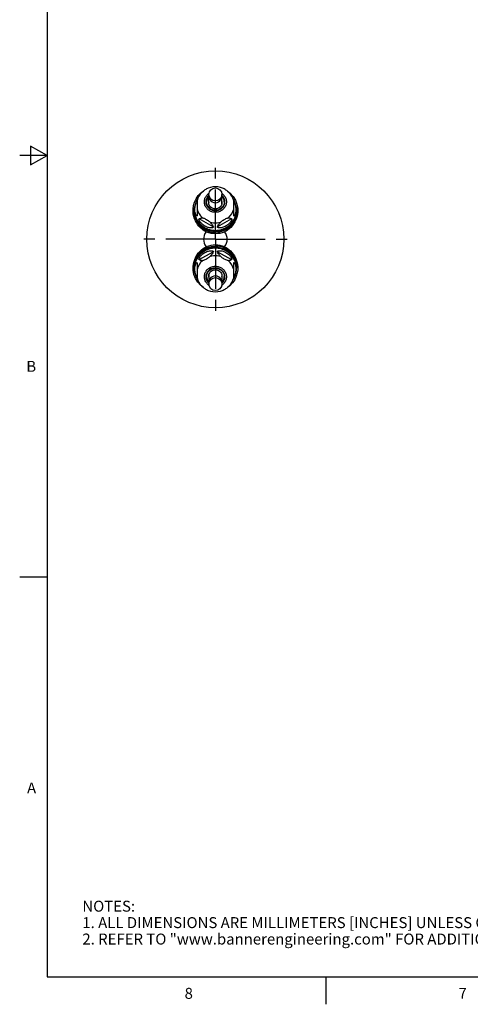
# Model space of a CAD drawing. Units: inches. Extents: x 0.7 to 21.3, y 0.5 to 16.
# Drawn here: x 0.7 to 4.8, y 0.5 to 9.5 of the extents above; entities that cross this region are included whole.
import ezdxf

# ---------------------------------------------------------------- set-up
doc = ezdxf.new("R2010")
doc.units = ezdxf.units.IN
doc.header["$LTSCALE"] = 1.21
doc.header["$MEASUREMENT"] = 0
doc.linetypes.add('CENTER', pattern=[0.6, 0.375, -0.075, 0.075, -0.075])
doc.layers.get('0').update_dxf_attribs({"linetype": 'CONTINUOUS'})
doc.layers.add('1', color=7, linetype='CONTINUOUS')
doc.layers.add('AXIS', color=7, linetype='CONTINUOUS')
doc.styles.add('TEXTSTYLE_2', font='txt', dxfattribs={"width": 0.8})

msp = doc.modelspace()

# ---------------------------------------------------------------- linework, layer by layer
at = {"color": 7, "linetype": 'CONTINUOUS'}
for p, q in [((0.964, 15.75), (0.964, 0.75)), ((0.814, 8.3366), (0.814, 8.1634)), ((0.964, 8.25), (0.814, 8.3366)), ((0.964, 8.25), (0.714, 8.25)), ((0.814, 8.1634), (0.964, 8.25)), ((2.36842, 7.90907), (2.3904, 7.92492)), ((2.44094, 7.80932), (2.44094, 7.89427)), ((2.55906, 7.80934), (2.55906, 7.89427)), ((2.44094, 7.16046), (2.44094, 7.07554)), ((2.55906, 7.16048), (2.55906, 7.07554)), ((2.63158, 7.06073), (2.6096, 7.04488)), ((0.964, 4.4), (0.714, 4.4)), ((0.964, 0.75), (21.05, 0.75)), ((3.507, 0.75), (3.507, 0.5))]:
    msp.add_line(p, q, dxfattribs=at)
for points in [[(2.60974, 7.92512), (2.6362, 7.90496), (2.66171, 7.87684), (2.68239, 7.84323), (2.69656, 7.80603), (2.70356, 7.76727), (2.70358, 7.73021), (2.6981, 7.69692), (2.68893, 7.6683), (2.67777, 7.64449), (2.66558, 7.62465), (2.6528, 7.60785), (2.63946, 7.59326), (2.62554, 7.58039), (2.61144, 7.56931), (2.59764, 7.56), (2.58462, 7.55243)], [(2.41538, 7.55243), (2.40268, 7.5598), (2.38959, 7.56856), (2.37629, 7.57886), (2.36295, 7.59088), (2.34986, 7.60473), (2.33752, 7.62026), (2.32657, 7.63689), (2.31722, 7.65429), (2.30945, 7.67247), (2.30321, 7.69187), (2.29858, 7.71305), (2.29597, 7.73655), (2.29611, 7.76296), (2.30007, 7.79211), (2.30889, 7.82292), (2.32325, 7.8539), (2.34327, 7.8832), (2.36842, 7.90907)], [(2.44094, 7.87499), (2.44296, 7.86046), (2.44886, 7.84691), (2.45824, 7.83528), (2.47047, 7.82635), (2.48472, 7.82074), (2.5, 7.81883)], [(2.5, 7.81883), (2.51528, 7.82074), (2.52953, 7.82635), (2.54176, 7.83528), (2.55114, 7.84691), (2.55704, 7.86046), (2.55906, 7.87499)], [(2.39026, 7.04468), (2.3638, 7.06484), (2.33829, 7.09296), (2.31761, 7.12657), (2.30344, 7.16377), (2.29644, 7.20253), (2.29642, 7.23959), (2.3019, 7.27288), (2.31107, 7.30151), (2.32223, 7.32531), (2.33442, 7.34516), (2.3472, 7.36195), (2.36054, 7.37654), (2.37446, 7.38941), (2.38856, 7.4005), (2.40236, 7.4098), (2.41538, 7.41737)], [(2.58462, 7.41737), (2.59732, 7.41), (2.61041, 7.40124), (2.62371, 7.39094), (2.63705, 7.37892), (2.65014, 7.36507), (2.66248, 7.34954), (2.67343, 7.33291), (2.68278, 7.31552), (2.69055, 7.29733), (2.69679, 7.27793), (2.70142, 7.25675), (2.70403, 7.23325), (2.70389, 7.20684), (2.69993, 7.17769), (2.69111, 7.14688), (2.67675, 7.1159), (2.65673, 7.0866), (2.63158, 7.06073)], [(2.5, 7.15097), (2.48472, 7.14906), (2.47047, 7.14345), (2.45824, 7.13452), (2.44886, 7.12289), (2.44296, 7.10934), (2.44094, 7.09481)], [(2.55906, 7.09481), (2.55704, 7.10934), (2.55114, 7.12289), (2.54176, 7.13452), (2.52953, 7.14345), (2.51528, 7.14906), (2.5, 7.15097)]]:
    msp.add_lwpolyline(points, dxfattribs=at)
for centre in [(2.5, 7.89427), (2.5, 7.07554)]:
    msp.add_circle(centre, 0.05906, dxfattribs=at)
for start, end in [(141.40856, 218.59144), (321.40856, 38.59144)]:
    msp.add_arc((2.5, 7.4849), 0.10827, start, end, dxfattribs=at)
for centre, major_axis, start_param, end_param in [((2.5, 7.86491), (0, 0.32633), 2.8491309, 3.4340544), ((2.5, 7.10489), (0, -0.32633), 9.1323162, 9.7172397)]:
    msp.add_ellipse(centre, major_axis=major_axis, ratio=0.8994344, start_param=start_param, end_param=end_param, dxfattribs=at)
at = {"layer": '1', "color": 7, "linetype": 'CONTINUOUS'}
for p, q in [((2.62343, 7.91321), (2.6099, 7.92534)), ((2.33268, 7.84475), (2.33268, 7.7018)), ((2.42052, 7.81325), (2.41929, 7.82657)), ((2.42052, 7.83807), (2.41938, 7.82566)), ((2.41938, 7.82565), (2.41938, 7.82566)), ((2.43817, 7.87591), (2.44094, 7.87854)), ((2.43823, 7.87396), (2.44094, 7.87652)), ((2.44094, 7.82344), (2.43993, 7.8223)), ((2.56183, 7.87408), (2.55906, 7.87672)), ((2.56008, 7.8223), (2.55906, 7.82344)), ((2.57948, 7.83805), (2.58054, 7.82655)), ((2.58062, 7.82566), (2.58062, 7.82565)), ((2.66732, 7.7018), (2.66732, 7.84475)), ((2.3212, 7.81417), (2.31385, 7.78774)), ((2.68615, 7.78774), (2.6788, 7.81417)), ((2.4812, 7.5996), (2.35147, 7.67084)), ((2.64853, 7.67084), (2.5188, 7.5996)), ((2.47378, 7.56807), (2.5, 7.56635)), ((2.4867, 7.56694), (2.5, 7.5665)), ((2.52622, 7.40173), (2.5, 7.40345)), ((2.35147, 7.29896), (2.4812, 7.3702)), ((2.5188, 7.3702), (2.64853, 7.29896)), ((2.33268, 7.268), (2.33268, 7.12505)), ((2.66732, 7.12505), (2.66732, 7.268)), ((2.31385, 7.18206), (2.3212, 7.15563)), ((2.41938, 7.14414), (2.41938, 7.14415)), ((2.42052, 7.13175), (2.41946, 7.14325)), ((2.43992, 7.1475), (2.44094, 7.14636)), ((2.55906, 7.14637), (2.56007, 7.1475)), ((2.57948, 7.15656), (2.58071, 7.14323)), ((2.57948, 7.15655), (2.58054, 7.14504)), ((2.57948, 7.13173), (2.58062, 7.14414)), ((2.58062, 7.14415), (2.58062, 7.14414)), ((2.6788, 7.15563), (2.68615, 7.18206)), ((2.37657, 7.05659), (2.3901, 7.04446)), ((2.43817, 7.09572), (2.44094, 7.09308)), ((2.56177, 7.09584), (2.55906, 7.09328)), ((2.56183, 7.0939), (2.55906, 7.09126))]:
    msp.add_line(p, q, dxfattribs=at)
for points in [[(2.3901, 7.92534), (2.37655, 7.91319), (2.36167, 7.89628), (2.34918, 7.87763)], [(2.43402, 7.95113), (2.42751, 7.94829), (2.41965, 7.9444), (2.41169, 7.93999), (2.40396, 7.93525), (2.39676, 7.93038), (2.3901, 7.92534)], [(2.5, 7.96395), (2.47708, 7.96245), (2.45459, 7.958), (2.43402, 7.95113)], [(2.56597, 7.95113), (2.54528, 7.95803), (2.52283, 7.96246), (2.5, 7.96395)], [(2.6099, 7.92534), (2.60371, 7.93003), (2.5966, 7.93489), (2.58892, 7.93963), (2.58095, 7.94408), (2.57305, 7.94803), (2.56597, 7.95113)], [(2.65082, 7.87763), (2.63835, 7.89625), (2.62343, 7.91321)], [(2.3212, 7.81417), (2.32259, 7.81837), (2.32425, 7.82303), (2.32577, 7.82709), (2.32715, 7.8306), (2.32835, 7.83357), (2.32939, 7.83609)], [(2.32939, 7.83609), (2.33104, 7.84003), (2.33165, 7.8415), (2.33211, 7.84264), (2.33243, 7.84346)], [(2.33243, 7.84346), (2.33262, 7.844), (2.33268, 7.84427)], [(2.34918, 7.87763), (2.3402, 7.85954), (2.33268, 7.83707)], [(2.34918, 7.87763), (2.3364, 7.85305), (2.33268, 7.84475)], [(2.3549, 7.88616), (2.35099, 7.88067), (2.34918, 7.87763)], [(2.5, 7.73104), (2.49169, 7.73137), (2.48342, 7.73235), (2.47527, 7.73397), (2.46729, 7.73623), (2.45953, 7.73911), (2.45204, 7.74259), (2.44489, 7.74665), (2.43811, 7.75125), (2.43176, 7.75637), (2.42587, 7.76197), (2.42049, 7.76802), (2.41565, 7.77446), (2.4114, 7.78126), (2.40774, 7.78837), (2.40472, 7.79574), (2.40234, 7.80334), (2.40063, 7.81109), (2.3996, 7.81894), (2.39926, 7.82685), (2.3996, 7.83475), (2.40063, 7.84261), (2.40234, 7.85036), (2.40471, 7.85794), (2.40773, 7.86532), (2.41139, 7.87243), (2.41565, 7.87924), (2.42049, 7.88569), (2.42588, 7.89174), (2.43177, 7.89734), (2.43812, 7.90246), (2.44235, 7.90533)], [(2.44094, 7.88639), (2.43699, 7.88293), (2.42826, 7.87225), (2.42152, 7.86037), (2.41695, 7.84762), (2.41465, 7.83437), (2.41467, 7.82095), (2.417, 7.80774), (2.42159, 7.79506), (2.4283, 7.78326), (2.43697, 7.77266), (2.44736, 7.76355), (2.45911, 7.75623), (2.47207, 7.7508), (2.48584, 7.74747), (2.5, 7.74635)], [(2.5, 7.74728), (2.48531, 7.7485), (2.47103, 7.75214), (2.45764, 7.75809), (2.44561, 7.7661), (2.43511, 7.77609), (2.42663, 7.78764), (2.4204, 7.8004), (2.41661, 7.81396), (2.41535, 7.8279), (2.41665, 7.84183), (2.42046, 7.85532), (2.42667, 7.86799), (2.43511, 7.87947), (2.44094, 7.88503)], [(2.41929, 7.82657), (2.42052, 7.8399), (2.42416, 7.85282), (2.4301, 7.86495), (2.43817, 7.87591)], [(2.5, 7.74981), (2.48599, 7.75097), (2.4724, 7.75444), (2.45965, 7.76009), (2.44812, 7.76777), (2.43817, 7.77723), (2.4301, 7.78819), (2.42416, 7.80031), (2.42052, 7.81324), (2.41929, 7.82657)], [(2.41946, 7.82655), (2.42052, 7.83805), (2.42418, 7.85095), (2.43015, 7.86304), (2.43823, 7.87396)], [(2.44094, 7.87672), (2.43817, 7.87408), (2.4301, 7.86312), (2.42416, 7.85099), (2.42052, 7.83807)], [(2.44154, 7.80592), (2.43992, 7.81525), (2.43993, 7.82469), (2.44094, 7.83041)], [(2.55759, 7.90537), (2.56189, 7.90245), (2.56824, 7.89733), (2.57413, 7.89173), (2.57951, 7.88568), (2.58435, 7.87924), (2.5886, 7.87244), (2.59226, 7.86534), (2.59528, 7.85796), (2.59766, 7.85037), (2.59937, 7.84261), (2.6004, 7.83476), (2.60074, 7.82686), (2.6004, 7.81895), (2.59937, 7.81109), (2.59766, 7.80335), (2.59529, 7.79576), (2.59227, 7.78838), (2.58861, 7.78127), (2.58435, 7.77446), (2.57951, 7.76801), (2.57412, 7.76197), (2.56823, 7.75636), (2.56188, 7.75125), (2.5551, 7.74664), (2.54795, 7.74259), (2.54047, 7.73911), (2.53271, 7.73623), (2.52472, 7.73397), (2.51657, 7.73235), (2.50831, 7.73137), (2.5, 7.73104)], [(2.5, 7.74635), (2.51408, 7.74745), (2.5278, 7.75076), (2.54077, 7.75617), (2.55256, 7.76349), (2.56301, 7.77264), (2.57174, 7.78332), (2.57848, 7.7952), (2.58305, 7.80794), (2.58535, 7.8212), (2.58533, 7.83461), (2.583, 7.84783), (2.57841, 7.8605), (2.5717, 7.8723), (2.56303, 7.88291), (2.55906, 7.88639)], [(2.55906, 7.88503), (2.56489, 7.87948), (2.57337, 7.86792), (2.5796, 7.85517), (2.58339, 7.84161), (2.58465, 7.82766), (2.58335, 7.81374), (2.57954, 7.80024), (2.57333, 7.78757), (2.56489, 7.77609), (2.55446, 7.76616), (2.54247, 7.75815), (2.5291, 7.75219), (2.51478, 7.74852), (2.5, 7.74728)], [(2.58071, 7.82657), (2.57948, 7.81324), (2.57584, 7.80031), (2.5699, 7.78819), (2.56183, 7.77723), (2.55188, 7.76777), (2.54035, 7.76009), (2.5276, 7.75444), (2.51401, 7.75097), (2.5, 7.74981)], [(2.58054, 7.82476), (2.57948, 7.81325), (2.57583, 7.80034), (2.56987, 7.78824), (2.56179, 7.77731), (2.55184, 7.76788), (2.54032, 7.76024), (2.52757, 7.75461), (2.514, 7.75116), (2.5, 7.75)], [(2.55906, 7.87854), (2.56183, 7.87591), (2.5699, 7.86495), (2.57584, 7.85282), (2.57948, 7.8399), (2.58071, 7.82657)], [(2.55906, 7.87652), (2.56177, 7.87396), (2.56986, 7.86304), (2.57582, 7.85095), (2.57948, 7.83805)], [(2.55906, 7.83043), (2.56008, 7.8245), (2.56007, 7.81506)], [(2.58062, 7.82566), (2.57948, 7.83807), (2.57584, 7.85099), (2.5699, 7.86312), (2.56183, 7.87408)], [(2.65082, 7.87763), (2.64914, 7.88046), (2.64538, 7.88575)], [(2.66732, 7.84475), (2.6636, 7.85303), (2.65082, 7.87763)], [(2.66732, 7.83707), (2.65992, 7.85926), (2.65082, 7.87763)], [(2.66732, 7.84427), (2.66738, 7.844), (2.66757, 7.84346)], [(2.66757, 7.84346), (2.66789, 7.84264), (2.66835, 7.8415), (2.66896, 7.84003)], [(2.66896, 7.84003), (2.67062, 7.83607), (2.67166, 7.83354), (2.67287, 7.83055), (2.67425, 7.82704), (2.67578, 7.82296), (2.67744, 7.81828), (2.6788, 7.81417)], [(2.31025, 7.76691), (2.30932, 7.75428), (2.30932, 7.74161), (2.31025, 7.72898), (2.3121, 7.71643)], [(2.31385, 7.78774), (2.30986, 7.76303), (2.30948, 7.73803), (2.31271, 7.71322)], [(2.31385, 7.78774), (2.3121, 7.77946), (2.31025, 7.76691)], [(2.31222, 7.76431), (2.31283, 7.77408), (2.31391, 7.78317)], [(2.33268, 7.7018), (2.33262, 7.70039), (2.33243, 7.69924), (2.33211, 7.69837), (2.33165, 7.69777), (2.33104, 7.69749), (2.33028, 7.69755), (2.32938, 7.69797), (2.32834, 7.69879), (2.32713, 7.70006), (2.32575, 7.70187), (2.32422, 7.70428), (2.32256, 7.70736), (2.32079, 7.71121), (2.31893, 7.71603), (2.31706, 7.72187), (2.31534, 7.72867), (2.3139, 7.73626), (2.31282, 7.74476), (2.31222, 7.75423), (2.31222, 7.76431)], [(2.31391, 7.78317), (2.31536, 7.79165), (2.31709, 7.79959), (2.31897, 7.80676), (2.32083, 7.81302), (2.3212, 7.81417)], [(2.33268, 7.76052), (2.34008, 7.73832), (2.35086, 7.71712), (2.36476, 7.69757), (2.38148, 7.68012)], [(2.5, 7.75), (2.486, 7.75116), (2.47243, 7.75461), (2.45969, 7.76024), (2.44816, 7.76788), (2.43821, 7.77731), (2.43013, 7.78824), (2.42417, 7.80035), (2.42052, 7.81325)], [(2.5, 7.76255), (2.49009, 7.76333), (2.48043, 7.76565), (2.47131, 7.76946), (2.463, 7.77461), (2.45564, 7.78106), (2.4495, 7.78858), (2.44475, 7.79694), (2.44154, 7.80592)], [(2.56007, 7.81506), (2.55842, 7.80575), (2.5552, 7.79683), (2.55047, 7.78853), (2.54436, 7.78106), (2.53704, 7.77465), (2.52877, 7.7695), (2.51965, 7.76568), (2.50997, 7.76334), (2.5, 7.76255)], [(2.61852, 7.68012), (2.63524, 7.69758), (2.64901, 7.71691), (2.6598, 7.73804), (2.66732, 7.76052)], [(2.68466, 7.79156), (2.6861, 7.78311), (2.68718, 7.774), (2.68778, 7.7642), (2.68778, 7.75413), (2.68717, 7.74468), (2.68609, 7.7362), (2.68464, 7.72859), (2.68291, 7.72177), (2.68103, 7.71591), (2.67917, 7.71111), (2.67741, 7.70729), (2.67575, 7.70424), (2.67423, 7.70184), (2.67285, 7.70004), (2.67165, 7.69878), (2.67061, 7.69797), (2.66972, 7.69755), (2.66896, 7.69749), (2.66835, 7.69778), (2.66789, 7.69837), (2.66757, 7.69924)], [(2.6788, 7.81417), (2.67921, 7.81289), (2.68107, 7.80662), (2.68294, 7.79946), (2.68466, 7.79156)], [(2.6805, 7.68906), (2.68729, 7.71322), (2.69052, 7.73803), (2.69014, 7.76303), (2.68615, 7.78774)], [(2.68513, 7.70406), (2.6879, 7.71645), (2.68975, 7.72899), (2.69068, 7.74162), (2.69068, 7.75429)], [(2.69068, 7.75429), (2.68975, 7.76693), (2.6879, 7.77947), (2.68615, 7.78774)], [(2.3121, 7.71643), (2.31487, 7.70405), (2.31855, 7.69187), (2.3231, 7.67997), (2.32852, 7.6684), (2.33477, 7.65721), (2.34183, 7.64647), (2.34966, 7.63623), (2.35822, 7.62653), (2.36747, 7.61742), (2.37737, 7.60894), (2.38786, 7.60114), (2.39891, 7.59406), (2.41044, 7.58773), (2.42241, 7.58218), (2.43476, 7.57743), (2.44742, 7.57352), (2.46035, 7.57046), (2.47346, 7.56826), (2.4867, 7.56694)], [(2.31271, 7.71322), (2.3195, 7.68907), (2.3297, 7.66603), (2.34314, 7.64454), (2.35956, 7.62501), (2.37864, 7.60781), (2.40002, 7.59327), (2.42331, 7.58166), (2.44805, 7.57321), (2.47378, 7.56807)], [(2.5, 7.55475), (2.47434, 7.55642), (2.44914, 7.5614), (2.42491, 7.5696), (2.40214, 7.58082), (2.38113, 7.59493), (2.36233, 7.61162), (2.3461, 7.63059), (2.33275, 7.65146), (2.3225, 7.6739), (2.31555, 7.69749), (2.31388, 7.70908)], [(2.3531, 7.65782), (2.35202, 7.66046), (2.35123, 7.66278), (2.3507, 7.66484), (2.35041, 7.66661), (2.35036, 7.66809), (2.35052, 7.66928), (2.35089, 7.67019), (2.35147, 7.67084)], [(2.35147, 7.67084), (2.35587, 7.67372), (2.36028, 7.67597), (2.36467, 7.67766), (2.369, 7.67885), (2.37326, 7.67963), (2.37742, 7.68003), (2.38149, 7.68012)], [(2.4812, 7.5996), (2.48164, 7.59862), (2.48185, 7.59768), (2.48185, 7.59675), (2.48164, 7.59583), (2.48118, 7.59492), (2.48045, 7.594), (2.4794, 7.59308), (2.47799, 7.59219), (2.47615, 7.59133), (2.47379, 7.59053), (2.47083, 7.58982), (2.46726, 7.58929), (2.46307, 7.58898), (2.45818, 7.58897), (2.45243, 7.58935), (2.44576, 7.59025), (2.43835, 7.59179), (2.4304, 7.594), (2.42196, 7.597), (2.41296, 7.60092), (2.4037, 7.60579), (2.39499, 7.61122), (2.38727, 7.61682), (2.38046, 7.62247), (2.37442, 7.62816), (2.36923, 7.63368), (2.36493, 7.6388), (2.36148, 7.64341), (2.35867, 7.64757), (2.35637, 7.65138), (2.35453, 7.6548), (2.3531, 7.65782)], [(2.38149, 7.68012), (2.38515, 7.67972), (2.39012, 7.67852), (2.39629, 7.67643), (2.4034, 7.67347), (2.41108, 7.66979), (2.41905, 7.66548), (2.42695, 7.66075), (2.43448, 7.65576), (2.44124, 7.65077), (2.4469, 7.64604), (2.45119, 7.64184)], [(2.45119, 7.64184), (2.45614, 7.63627), (2.46112, 7.63019), (2.46613, 7.62354), (2.47118, 7.61626), (2.47623, 7.60829), (2.4812, 7.5996)], [(2.45119, 7.64184), (2.46707, 7.63814), (2.48348, 7.63588), (2.5, 7.63512)], [(2.68613, 7.70909), (2.68444, 7.69742), (2.6775, 7.67389), (2.66727, 7.65149), (2.65395, 7.63065), (2.63776, 7.61171), (2.619, 7.59503), (2.59801, 7.58091), (2.57523, 7.56966), (2.55097, 7.56143), (2.52572, 7.55643), (2.5, 7.55475)], [(2.5, 7.5665), (2.51331, 7.56694), (2.52655, 7.56826), (2.53967, 7.57046), (2.55259, 7.57352), (2.56525, 7.57744), (2.5776, 7.58218), (2.58957, 7.58774), (2.60111, 7.59407), (2.61215, 7.60115), (2.62264, 7.60895), (2.63254, 7.61742), (2.64179, 7.62653), (2.65035, 7.63624), (2.65818, 7.64648), (2.66523, 7.65722), (2.67149, 7.66841), (2.6769, 7.67998), (2.68146, 7.69188), (2.68513, 7.70406)], [(2.5, 7.56635), (2.52623, 7.56807), (2.55195, 7.57321), (2.57669, 7.58166), (2.59998, 7.59327), (2.62136, 7.60781), (2.64044, 7.62501), (2.65686, 7.64454), (2.67029, 7.66603), (2.6805, 7.68906)], [(2.5, 7.63512), (2.51657, 7.63588), (2.5328, 7.63812), (2.54881, 7.64184)], [(2.5188, 7.5996), (2.52377, 7.60829), (2.52882, 7.61626), (2.53387, 7.62354), (2.53888, 7.63018), (2.54386, 7.63627), (2.54881, 7.64184)], [(2.64853, 7.67084), (2.6491, 7.6702), (2.64948, 7.66929), (2.64964, 7.66811), (2.64959, 7.66664), (2.64931, 7.66488), (2.64878, 7.66284), (2.64801, 7.66053), (2.64694, 7.65791), (2.64553, 7.65491), (2.64371, 7.65152), (2.64145, 7.64775), (2.63868, 7.64363), (2.63529, 7.63909), (2.63108, 7.63403), (2.62598, 7.62856), (2.62004, 7.62292), (2.61335, 7.6173), (2.60574, 7.61172), (2.59714, 7.60628), (2.58795, 7.60136), (2.57897, 7.59737), (2.57051, 7.5943), (2.56253, 7.592), (2.55503, 7.59039), (2.54828, 7.58942), (2.54245, 7.58899), (2.5375, 7.58896), (2.53326, 7.58923), (2.52964, 7.58974), (2.52661, 7.59042), (2.52417, 7.59121), (2.52226, 7.59206), (2.52079, 7.59295), (2.51968, 7.59387)], [(2.54881, 7.64184), (2.55294, 7.64589), (2.55842, 7.65051), (2.56505, 7.65544), (2.57249, 7.6604), (2.58035, 7.66514), (2.58831, 7.66947), (2.59604, 7.67322), (2.60324, 7.67625), (2.60953, 7.67842), (2.61468, 7.67969), (2.61851, 7.68012)], [(2.61851, 7.68012), (2.62258, 7.68003), (2.62674, 7.67963), (2.63099, 7.67885), (2.63533, 7.67766), (2.63971, 7.67597), (2.64413, 7.67372), (2.64853, 7.67084)], [(2.66757, 7.69924), (2.66738, 7.70039), (2.66732, 7.7018)], [(2.51968, 7.59387), (2.51889, 7.5948), (2.5184, 7.59574), (2.51816, 7.59668), (2.51814, 7.59763), (2.51836, 7.5986), (2.5188, 7.5996)], [(2.31387, 7.26071), (2.31556, 7.27238), (2.3225, 7.29591), (2.33273, 7.31831), (2.34605, 7.33915), (2.36224, 7.35809), (2.381, 7.37478), (2.40199, 7.38889), (2.42477, 7.40014), (2.44903, 7.40837), (2.47428, 7.41337), (2.5, 7.41505)], [(2.5, 7.40331), (2.48669, 7.40286), (2.47345, 7.40154), (2.46033, 7.39934), (2.44741, 7.39628), (2.43475, 7.39236), (2.4224, 7.38762), (2.41043, 7.38207), (2.39889, 7.37573), (2.38785, 7.36865), (2.37736, 7.36085), (2.36746, 7.35238), (2.35821, 7.34327), (2.34965, 7.33356), (2.34182, 7.32332), (2.33477, 7.31258), (2.32851, 7.30139), (2.3231, 7.28982), (2.31854, 7.27792), (2.31487, 7.26574)], [(2.5, 7.40345), (2.47377, 7.40173), (2.44805, 7.39659), (2.42331, 7.38814), (2.40002, 7.37653), (2.37864, 7.36199), (2.35956, 7.34479), (2.34314, 7.32526), (2.32971, 7.30378), (2.3195, 7.28074)], [(2.35147, 7.29896), (2.3509, 7.2996), (2.35052, 7.30051), (2.35036, 7.30169), (2.35041, 7.30316), (2.35069, 7.30492), (2.35122, 7.30696), (2.35199, 7.30927), (2.35306, 7.31189), (2.35447, 7.31489), (2.35629, 7.31828), (2.35855, 7.32205), (2.36132, 7.32617), (2.36471, 7.33071), (2.36892, 7.33577), (2.37402, 7.34124), (2.37996, 7.34688), (2.38665, 7.3525), (2.39426, 7.35808), (2.40286, 7.36352), (2.41205, 7.36844), (2.42103, 7.37243), (2.42949, 7.3755), (2.43747, 7.3778), (2.44497, 7.37941), (2.45172, 7.38038), (2.45755, 7.38081), (2.4625, 7.38084), (2.46674, 7.38057), (2.47036, 7.38007), (2.47339, 7.37939), (2.47583, 7.3786), (2.47774, 7.37774), (2.47921, 7.37685), (2.48032, 7.37593)], [(2.48032, 7.37593), (2.48111, 7.375), (2.4816, 7.37406), (2.48184, 7.37312), (2.48186, 7.37217), (2.48164, 7.3712), (2.4812, 7.3702)], [(2.5, 7.41505), (2.52566, 7.41338), (2.55086, 7.4084), (2.57509, 7.4002), (2.59786, 7.38898), (2.61887, 7.37487), (2.63767, 7.35818), (2.6539, 7.33921), (2.66725, 7.31834), (2.6775, 7.2959), (2.68445, 7.27231), (2.68612, 7.26072)], [(2.6879, 7.25337), (2.68513, 7.26576), (2.68145, 7.27793), (2.6769, 7.28983), (2.67148, 7.3014), (2.66523, 7.31259), (2.65817, 7.32333), (2.65034, 7.33357), (2.64178, 7.34327), (2.63253, 7.35239), (2.62263, 7.36086), (2.61214, 7.36866), (2.60109, 7.37574), (2.58956, 7.38207), (2.57759, 7.38762), (2.56524, 7.39237), (2.55258, 7.39628), (2.53965, 7.39934), (2.52654, 7.40154), (2.5133, 7.40286), (2.5, 7.40331)], [(2.5188, 7.3702), (2.51836, 7.37118), (2.51815, 7.37213), (2.51815, 7.37305), (2.51836, 7.37397), (2.51882, 7.37489), (2.51955, 7.37581), (2.5206, 7.37672), (2.52201, 7.37761), (2.52385, 7.37847), (2.52621, 7.37927), (2.52917, 7.37998), (2.53274, 7.38051), (2.53693, 7.38082), (2.54182, 7.38083), (2.54757, 7.38045), (2.55424, 7.37955), (2.56165, 7.37801), (2.5696, 7.3758), (2.57804, 7.3728), (2.58704, 7.36888), (2.5963, 7.36401), (2.60501, 7.35858), (2.61273, 7.35298), (2.61954, 7.34733), (2.62558, 7.34164), (2.63077, 7.33612), (2.63507, 7.331), (2.63852, 7.3264), (2.64133, 7.32223), (2.64363, 7.31843), (2.64547, 7.31501), (2.6469, 7.31198)], [(2.68729, 7.25658), (2.6805, 7.28073), (2.6703, 7.30377), (2.65686, 7.32526), (2.64044, 7.34479), (2.62136, 7.36199), (2.59998, 7.37653), (2.57669, 7.38814), (2.55195, 7.39659), (2.52622, 7.40173)], [(2.38148, 7.28968), (2.36476, 7.27222), (2.35099, 7.25289), (2.3402, 7.23176), (2.33268, 7.20929)], [(2.38149, 7.28969), (2.37742, 7.28977), (2.37326, 7.29017), (2.36901, 7.29095), (2.36467, 7.29214), (2.36029, 7.29383), (2.35587, 7.29608), (2.35147, 7.29896)], [(2.45119, 7.32796), (2.44706, 7.32391), (2.44158, 7.31929), (2.43495, 7.31437), (2.42751, 7.3094), (2.41965, 7.30466), (2.41169, 7.30033), (2.40396, 7.29658), (2.39676, 7.29355), (2.39047, 7.29138), (2.38532, 7.29011), (2.38149, 7.28969)], [(2.4812, 7.3702), (2.47623, 7.36151), (2.47118, 7.35354), (2.46613, 7.34626), (2.46112, 7.33962), (2.45614, 7.33353), (2.45119, 7.32796)], [(2.5, 7.33468), (2.48343, 7.33392), (2.4672, 7.33168), (2.45119, 7.32796)], [(2.54881, 7.32796), (2.53293, 7.33166), (2.51652, 7.33392), (2.5, 7.33468)], [(2.54881, 7.32796), (2.54386, 7.33353), (2.53888, 7.33961), (2.53387, 7.34626), (2.52882, 7.35354), (2.52377, 7.36151), (2.5188, 7.3702)], [(2.61851, 7.28969), (2.61485, 7.29008), (2.60988, 7.29128), (2.60371, 7.29337), (2.5966, 7.29633), (2.58892, 7.30002), (2.58095, 7.30432), (2.57305, 7.30905), (2.56552, 7.31404), (2.55876, 7.31903), (2.5531, 7.32376), (2.54881, 7.32796)], [(2.64853, 7.29896), (2.64413, 7.29608), (2.63972, 7.29383), (2.63533, 7.29215), (2.631, 7.29095), (2.62674, 7.29017), (2.62258, 7.28977), (2.61851, 7.28969)], [(2.66732, 7.20929), (2.65992, 7.23148), (2.64914, 7.25268), (2.63524, 7.27223), (2.61852, 7.28968)], [(2.6469, 7.31198), (2.64798, 7.30934), (2.64877, 7.30702), (2.6493, 7.30496), (2.64959, 7.30319), (2.64964, 7.30171), (2.64948, 7.30052), (2.64911, 7.29961), (2.64853, 7.29896)], [(2.31487, 7.26574), (2.3121, 7.25336), (2.31025, 7.24081), (2.30932, 7.22818), (2.30932, 7.21551), (2.31025, 7.20288), (2.3121, 7.19033), (2.31385, 7.18206)], [(2.3195, 7.28074), (2.31271, 7.25658), (2.30948, 7.23177), (2.30986, 7.20677), (2.31385, 7.18206)], [(2.31534, 7.17824), (2.3139, 7.18669), (2.31282, 7.1958), (2.31222, 7.2056), (2.31222, 7.21567), (2.31283, 7.22512), (2.31391, 7.2336), (2.31536, 7.24121), (2.31709, 7.24803), (2.31897, 7.25389), (2.32083, 7.25869), (2.32259, 7.26251), (2.32425, 7.26556), (2.32577, 7.26796), (2.32715, 7.26976), (2.32835, 7.27102), (2.32939, 7.27184), (2.33028, 7.27225), (2.33104, 7.27231), (2.33165, 7.27203), (2.33211, 7.27143), (2.33243, 7.27056)], [(2.33243, 7.27056), (2.33262, 7.26941), (2.33268, 7.268)], [(2.44241, 7.06443), (2.43811, 7.06735), (2.43176, 7.07247), (2.42587, 7.07807), (2.42049, 7.08412), (2.41565, 7.09056), (2.4114, 7.09736), (2.40774, 7.10446), (2.40472, 7.11184), (2.40234, 7.11943), (2.40063, 7.12719), (2.3996, 7.13504), (2.39926, 7.14295), (2.3996, 7.15085), (2.40063, 7.15871), (2.40234, 7.16646), (2.40471, 7.17404), (2.40773, 7.18142), (2.41139, 7.18853), (2.41565, 7.19534), (2.42049, 7.20179), (2.42588, 7.20783), (2.43177, 7.21344), (2.43812, 7.21856), (2.4449, 7.22316), (2.45205, 7.22721), (2.45953, 7.23069), (2.46729, 7.23357), (2.47528, 7.23583), (2.48343, 7.23745), (2.49169, 7.23843), (2.5, 7.23876)], [(2.5, 7.22346), (2.48592, 7.22235), (2.4722, 7.21904), (2.45923, 7.21363), (2.44744, 7.20631), (2.43699, 7.19716), (2.42826, 7.18649), (2.42152, 7.1746), (2.41695, 7.16186), (2.41465, 7.1486), (2.41467, 7.13519), (2.417, 7.12197), (2.42159, 7.1093), (2.4283, 7.0975), (2.43697, 7.08689), (2.44094, 7.08341)], [(2.44094, 7.08477), (2.43511, 7.09032), (2.42663, 7.10188), (2.4204, 7.11463), (2.41661, 7.12819), (2.41535, 7.14214), (2.41665, 7.15606), (2.42046, 7.16956), (2.42667, 7.18223), (2.43511, 7.19371), (2.44554, 7.20364), (2.45753, 7.21165), (2.4709, 7.21761), (2.48522, 7.22128), (2.5, 7.22252)], [(2.41929, 7.14323), (2.42052, 7.15656), (2.42416, 7.16949), (2.4301, 7.18161), (2.43817, 7.19257), (2.44812, 7.20203), (2.45965, 7.20971), (2.4724, 7.21536), (2.48599, 7.21883), (2.5, 7.21999)], [(2.41946, 7.14504), (2.42052, 7.15655), (2.42417, 7.16946), (2.43013, 7.18156), (2.43821, 7.19249), (2.44816, 7.20192), (2.45968, 7.20956), (2.47243, 7.21519), (2.486, 7.21864), (2.5, 7.2198)], [(2.43993, 7.15474), (2.44158, 7.16405), (2.4448, 7.17297), (2.44953, 7.18127), (2.45564, 7.18874), (2.46296, 7.19515), (2.47123, 7.2003), (2.48035, 7.20412), (2.49003, 7.20647), (2.5, 7.20725)], [(2.5, 7.23876), (2.50831, 7.23843), (2.51658, 7.23745), (2.52473, 7.23583), (2.53271, 7.23357), (2.54047, 7.23069), (2.54796, 7.22721), (2.55511, 7.22315), (2.56189, 7.21855), (2.56824, 7.21343), (2.57413, 7.20783), (2.57951, 7.20178), (2.58435, 7.19534), (2.5886, 7.18854), (2.59226, 7.18143), (2.59528, 7.17406), (2.59766, 7.16646), (2.59937, 7.15871), (2.6004, 7.15086), (2.60074, 7.14295), (2.6004, 7.13505), (2.59937, 7.12719), (2.59766, 7.11944), (2.59529, 7.11186), (2.59227, 7.10448), (2.58861, 7.09737), (2.58435, 7.09056), (2.57951, 7.08411), (2.57412, 7.07806), (2.56823, 7.07246), (2.56188, 7.06734), (2.55765, 7.06447)], [(2.55906, 7.08341), (2.56301, 7.08687), (2.57174, 7.09755), (2.57848, 7.10943), (2.58305, 7.12218), (2.58535, 7.13543), (2.58533, 7.14885), (2.583, 7.16206), (2.57841, 7.17474), (2.5717, 7.18654), (2.56303, 7.19714), (2.55264, 7.20625), (2.54089, 7.21357), (2.52793, 7.219), (2.51416, 7.22233), (2.5, 7.22346)], [(2.5, 7.22252), (2.51469, 7.2213), (2.52897, 7.21766), (2.54236, 7.21172), (2.55439, 7.2037), (2.56489, 7.19371), (2.57337, 7.18216), (2.5796, 7.1694), (2.58339, 7.15584), (2.58465, 7.1419), (2.58335, 7.12797), (2.57954, 7.11448), (2.57333, 7.10181), (2.56489, 7.09033), (2.55906, 7.08477)], [(2.5, 7.21999), (2.51401, 7.21883), (2.5276, 7.21536), (2.54035, 7.20971), (2.55188, 7.20203), (2.56183, 7.19257), (2.5699, 7.18161), (2.57584, 7.16949), (2.57948, 7.15656)], [(2.5, 7.2198), (2.514, 7.21864), (2.52757, 7.21519), (2.54031, 7.20956), (2.55184, 7.20192), (2.56179, 7.19249), (2.56987, 7.18156), (2.57583, 7.16945), (2.57948, 7.15655)], [(2.5, 7.20725), (2.50991, 7.20647), (2.51957, 7.20415), (2.52869, 7.20034), (2.537, 7.19519), (2.54436, 7.18874), (2.5505, 7.18122), (2.55525, 7.17286), (2.55846, 7.16388)], [(2.66732, 7.268), (2.66738, 7.26941), (2.66757, 7.27056), (2.66789, 7.27143), (2.66835, 7.27203), (2.66896, 7.27231), (2.66972, 7.27225), (2.67062, 7.27183), (2.67166, 7.27101), (2.67287, 7.26974), (2.67425, 7.26793), (2.67578, 7.26552), (2.67744, 7.26245), (2.67921, 7.25859), (2.68107, 7.25378), (2.68294, 7.24793), (2.68466, 7.24114), (2.6861, 7.23354), (2.68718, 7.22504), (2.68778, 7.21557), (2.68778, 7.20549)], [(2.68778, 7.20549), (2.68717, 7.19572), (2.68609, 7.18663)], [(2.68615, 7.18206), (2.69014, 7.20677), (2.69052, 7.23177), (2.68729, 7.25658)], [(2.68615, 7.18206), (2.6879, 7.19034), (2.68975, 7.20289), (2.69068, 7.21552), (2.69068, 7.22819), (2.68975, 7.24082), (2.6879, 7.25337)], [(2.3212, 7.15563), (2.32079, 7.15691), (2.31893, 7.16318), (2.31706, 7.17034), (2.31534, 7.17824)], [(2.33104, 7.12977), (2.32938, 7.13373), (2.32834, 7.13626), (2.32713, 7.13925), (2.32575, 7.14276), (2.32422, 7.14684), (2.32256, 7.15152), (2.3212, 7.15563)], [(2.33243, 7.12634), (2.33211, 7.12716), (2.33165, 7.1283), (2.33104, 7.12977)], [(2.33268, 7.12554), (2.33262, 7.1258), (2.33243, 7.12634)], [(2.33268, 7.13274), (2.34008, 7.11054), (2.34918, 7.09217)], [(2.33268, 7.12505), (2.3364, 7.11677), (2.34918, 7.09217)], [(2.44094, 7.09126), (2.43817, 7.0939), (2.4301, 7.10486), (2.42416, 7.11698), (2.42052, 7.12991), (2.41929, 7.14323)], [(2.41938, 7.14414), (2.42052, 7.13173), (2.42416, 7.11881), (2.4301, 7.10668), (2.43817, 7.09572)], [(2.44094, 7.09328), (2.43823, 7.09585), (2.43014, 7.10676), (2.42418, 7.11885), (2.42052, 7.13175)], [(2.44094, 7.13937), (2.43992, 7.1453), (2.43993, 7.15474)], [(2.55846, 7.16388), (2.56008, 7.15455), (2.56007, 7.14511), (2.55906, 7.13939)], [(2.55906, 7.09308), (2.56183, 7.09572), (2.5699, 7.10668), (2.57584, 7.11881), (2.57948, 7.13173)], [(2.58054, 7.14325), (2.57948, 7.13175), (2.57582, 7.11885), (2.56985, 7.10676), (2.56177, 7.09584)], [(2.58071, 7.14323), (2.57948, 7.12991), (2.57584, 7.11698), (2.5699, 7.10486), (2.56183, 7.0939)], [(2.65082, 7.09217), (2.6598, 7.11026), (2.66732, 7.13274)], [(2.65082, 7.09217), (2.6636, 7.11675), (2.66732, 7.12505)], [(2.66757, 7.12634), (2.66738, 7.1258), (2.66732, 7.12554)], [(2.67061, 7.13371), (2.66896, 7.12977), (2.66835, 7.1283), (2.66789, 7.12717), (2.66757, 7.12634)], [(2.6788, 7.15563), (2.67741, 7.15143), (2.67575, 7.14677), (2.67423, 7.14271), (2.67285, 7.1392), (2.67165, 7.13623), (2.67061, 7.13371)], [(2.68609, 7.18663), (2.68464, 7.17816), (2.68291, 7.17021), (2.68103, 7.16304), (2.67917, 7.15678), (2.6788, 7.15563)], [(2.34918, 7.09217), (2.36165, 7.07355), (2.37657, 7.05659)], [(2.34918, 7.09217), (2.35086, 7.08934), (2.35462, 7.08405)], [(2.3901, 7.04446), (2.39629, 7.03977), (2.4034, 7.03491), (2.41108, 7.03017), (2.41905, 7.02572), (2.42695, 7.02177), (2.43402, 7.01867)], [(2.43402, 7.01867), (2.45472, 7.01177), (2.47717, 7.00734), (2.5, 7.00585)], [(2.5, 7.00585), (2.52292, 7.00735), (2.54541, 7.0118), (2.56597, 7.01867)], [(2.56598, 7.01867), (2.57249, 7.02151), (2.58035, 7.0254), (2.58831, 7.02981), (2.59604, 7.03455), (2.60324, 7.03942), (2.6099, 7.04446)], [(2.6099, 7.04446), (2.62345, 7.05661), (2.63833, 7.07352), (2.65082, 7.09217)], [(2.6451, 7.08364), (2.64901, 7.08913), (2.65082, 7.09217)]]:
    msp.add_lwpolyline(points, dxfattribs=at)
at = {"layer": 'AXIS', "color": 7, "linetype": 'CENTER'}
for q in [(2.5, 8.2099), (1.775, 7.4849), (2.5, 6.7599), (3.225, 7.4849)]:
    msp.add_line((2.5, 7.4849), q, dxfattribs=at)
at = {"layer": 'AXIS', "color": 7, "linetype": 'CONTINUOUS'}
for p, q in [((2.31946, 7.80792), (2.31813, 7.80556)), ((2.68054, 7.80792), (2.68187, 7.80556)), ((2.31946, 7.16188), (2.31813, 7.16424)), ((2.68054, 7.16188), (2.68187, 7.16424))]:
    msp.add_line(p, q, dxfattribs=at)
for points in [[(2.31813, 7.80556), (2.30693, 7.77044), (2.30315, 7.73392), (2.30693, 7.69739), (2.31813, 7.66227), (2.33632, 7.62991), (2.36081, 7.60154), (2.39064, 7.57825), (2.42467, 7.56095), (2.4616, 7.5503), (2.5, 7.5467)], [(2.68187, 7.80556), (2.69307, 7.77044), (2.69685, 7.73392), (2.69307, 7.69739), (2.68187, 7.66227), (2.66368, 7.62991), (2.63919, 7.60154), (2.60936, 7.57825), (2.57533, 7.56095), (2.5384, 7.5503), (2.5, 7.5467)], [(2.31813, 7.16424), (2.30693, 7.19936), (2.30315, 7.23588), (2.30693, 7.27241), (2.31813, 7.30753), (2.33632, 7.3399), (2.36081, 7.36826), (2.39064, 7.39155), (2.42467, 7.40885), (2.4616, 7.4195), (2.5, 7.4231)], [(2.68187, 7.16424), (2.69307, 7.19936), (2.69685, 7.23588), (2.69307, 7.27241), (2.68187, 7.30753), (2.66368, 7.3399), (2.63919, 7.36826), (2.60936, 7.39155), (2.57533, 7.40885), (2.5384, 7.4195), (2.5, 7.4231)]]:
    msp.add_lwpolyline(points, dxfattribs=at)
msp.add_circle((2.5, 7.4849), 0.625, dxfattribs=at)

# ---------------------------------------------------------------- texts
at = {"color": 7, "linetype": 'CONTINUOUS', "char_height": 0.1, "width": 0.08, "line_spacing_factor": 0.9, "style": 'TEXTSTYLE_2'}
for s, insert, attachment_point in [('B', (0.864, 6.375), 3), ('A', (0.864, 2.525), 3), ('8', (2.257, 0.65), 2), ('7', (4.757, 0.65), 2)]:
    msp.add_mtext(s, dxfattribs=dict(at, insert=insert, attachment_point=attachment_point))
at = {"color": 7, "linetype": 'CONTINUOUS', "insert": (1.28579, 1.44581), "char_height": 0.1, "width": 7.9, "attachment_point": 1, "line_spacing_factor": 0.9}
msp.add_mtext('NOTES:\\P1. ALL DIMENSIONS ARE MILLIMETERS [INCHES] UNLESS OTHERWISE NOTED.\\P2. REFER TO "www.bannerengineering.com" FOR ADDITIONAL DATA AND SPECIFICATIONS.', dxfattribs=at)

doc.saveas('drawing.dxf')
